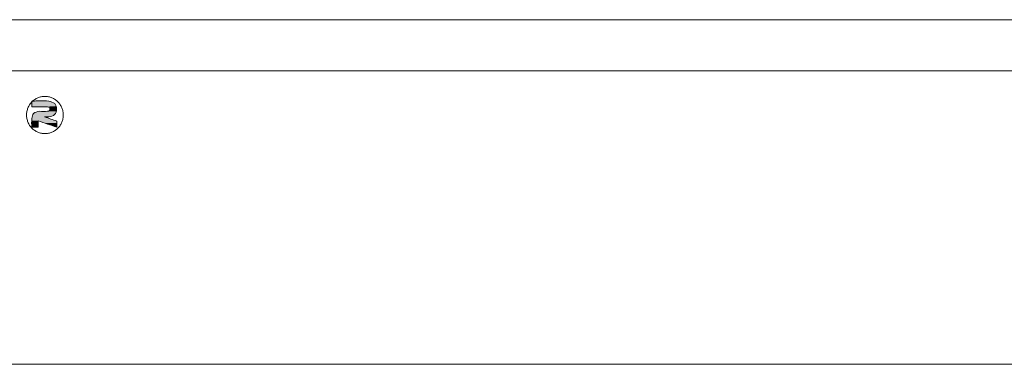
# Model space of a CAD drawing. Extents: x 527 to 1178, y -87 to 362.
# Drawn here: x 670 to 803, y 315 to 362 of the extents above; entities that cross this region are included whole.
import ezdxf

# ---------------------------------------------------------------- set-up
doc = ezdxf.new("R2010")
doc.units = 0
doc.header["$MEASUREMENT"] = 0
doc.layers.get('0').update_dxf_attribs({"lineweight": 0})

msp = doc.modelspace()

# ---------------------------------------------------------------- linework, layer by layer
at = {"color": 7, "linetype": 'Continuous', "lineweight": 0}
for p, q in [((1177.539, 361.852), (527.068, 361.852)), ((1170.636, 354.949), (533.972, 354.949)), ((533.972, 315.36), (1170.636, 315.36))]:
    msp.add_line(p, q, dxfattribs=at)
at = {"color": 3, "linetype": 'Continuous', "lineweight": 0}
for points, knots in [([(673.376, 346.487), (673.538, 346.497), (673.862, 346.516), (674.33, 346.665), (674.76, 346.898), (675.138, 347.212), (675.447, 347.595), (675.677, 348.031), (675.818, 348.504), (675.865, 348.996), (675.817, 349.488), (675.675, 349.961), (675.445, 350.397), (675.135, 350.779), (674.757, 351.093), (674.326, 351.326), (673.858, 351.469), (673.372, 351.517), (672.886, 351.468), (672.418, 351.324), (671.988, 351.091), (671.61, 350.776), (671.301, 350.394), (671.071, 349.958), (670.93, 349.484), (670.882, 348.992), (670.931, 348.5), (671.073, 348.027), (671.303, 347.591), (671.613, 347.209), (671.991, 346.895), (672.422, 346.664), (672.89, 346.515), (673.214, 346.497), (673.376, 346.487)], [0, 0, 0, 0, 0.4853563, 0.9711743, 1.4578443, 1.9456252, 2.4346056, 2.9246917, 3.4156224, 3.9070095, 4.3983966, 4.8893273, 5.3794134, 5.8683938, 6.3561747, 6.8428447, 7.3286627, 7.814019, 8.2993753, 8.7851933, 9.2718633, 9.7596441, 10.2486246, 10.7387107, 11.2296413, 11.7210285, 12.2124156, 12.7033462, 13.1934324, 13.6824128, 14.1701937, 14.6568636, 15.1426816, 15.6280379, 15.6280379, 15.6280379, 15.6280379]), ([(671.613, 350.852), (672.355, 350.917), (673.383, 351.008), (674.764, 350.652), (675.048, 349.794), (674.759, 348.93), (674.186, 348.801), (673.882, 348.732)], [0, 0, 0, 0, 2.2695554, 3.1398269, 3.919497, 4.6929119, 5.5648871, 5.5648871, 5.5648871, 5.5648871]), ([(673.882, 348.732), (674.186, 348.801), (674.759, 348.929), (675.048, 349.794), (674.764, 350.652), (673.418, 351.001), (672.422, 350.914), (671.712, 350.852)], [0, 0, 0, 0, 0.8719752, 1.6453901, 2.4250602, 3.2953318, 5.4657146, 5.4657146, 5.4657146, 5.4657146]), ([(672.656, 349.491), (672.341, 349.437), (671.766, 349.339), (671.55, 348.333), (671.589, 347.721), (671.613, 347.342)], [0, 0, 0, 0, 0.8635267, 1.5812385, 2.7474923, 2.7474923, 2.7474923, 2.7474923]), ([(671.613, 347.342), (671.589, 347.721), (671.55, 348.333), (671.766, 349.339), (672.341, 349.437), (672.656, 349.491)], [0, 0, 0, 0, 1.1662538, 1.8839656, 2.7474923, 2.7474923, 2.7474923, 2.7474923]), ([(673.739, 350.102), (673.827, 350.082), (673.996, 350.043), (674.079, 349.789), (673.993, 349.54), (673.442, 349.424), (673.008, 349.461), (672.656, 349.491)], [0, 0, 0, 0, 0.2547767, 0.4855057, 0.7087842, 0.9572108, 2.040512, 2.040512, 2.040512, 2.040512]), ([(672.656, 349.491), (673.008, 349.461), (673.442, 349.424), (673.993, 349.54), (674.079, 349.789), (673.996, 350.043), (673.827, 350.082), (673.739, 350.102)], [0, 0, 0, 0, 1.0833012, 1.3317278, 1.5550064, 1.7857353, 2.040512, 2.040512, 2.040512, 2.040512])]:
    msp.add_open_spline(points, degree=3, knots=knots, dxfattribs=at)
for points in [[(671.712, 350.852), (671.679, 350.82), (671.646, 350.788), (671.613, 350.756)], [(671.613, 350.102), (671.613, 350.352), (671.613, 350.602), (671.613, 350.852)], [(671.613, 350.756), (671.613, 350.538), (671.613, 350.32), (671.613, 350.102)], [(671.613, 350.102), (672.321, 350.102), (673.03, 350.102), (673.739, 350.102)], [(673.739, 350.102), (673.03, 350.102), (672.321, 350.102), (671.613, 350.102)], [(672.476, 347.342), (672.476, 347.634), (672.476, 347.926), (672.476, 348.218)], [(672.476, 348.218), (673.314, 347.925), (674.152, 347.633), (674.99, 347.34)], [(672.476, 348.218), (672.476, 347.926), (672.476, 347.634), (672.476, 347.342)], [(674.99, 347.34), (674.152, 347.633), (673.314, 347.925), (672.476, 348.218)], [(674.99, 348.173), (674.437, 348.359), (673.884, 348.546), (673.331, 348.732)], [(673.331, 348.732), (673.515, 348.732), (673.699, 348.732), (673.882, 348.732)], [(673.331, 348.732), (673.884, 348.546), (674.437, 348.359), (674.99, 348.173)], [(673.882, 348.732), (673.699, 348.732), (673.515, 348.732), (673.331, 348.732)], [(674.99, 347.34), (674.99, 347.618), (674.99, 347.895), (674.99, 348.173)], [(674.99, 348.173), (674.99, 347.895), (674.99, 347.618), (674.99, 347.34)], [(671.613, 347.342), (671.9, 347.342), (672.188, 347.342), (672.476, 347.342)], [(672.476, 347.342), (672.188, 347.342), (671.9, 347.342), (671.613, 347.342)]]:
    msp.add_open_spline(points, degree=3, dxfattribs=at)
for points in [[(671.615, 350.758), (674.18, 350.792), (671.613, 350.756)], [(674.18, 350.792), (674.323, 350.746), (671.613, 350.756)], [(671.613, 350.72), (671.613, 350.756), (674.323, 350.746)], [(674.323, 350.746), (674.457, 350.688), (671.613, 350.72)], [(671.613, 350.68), (671.613, 350.72), (674.457, 350.688)], [(671.613, 350.68), (674.457, 350.688), (671.613, 350.637)], [(674.457, 350.688), (674.58, 350.615), (671.613, 350.637)], [(671.613, 350.592), (671.613, 350.637), (674.58, 350.615)], [(671.613, 350.592), (674.58, 350.615), (671.613, 350.545)], [(674.58, 350.615), (674.688, 350.523), (671.613, 350.545)], [(671.613, 350.496), (671.613, 350.545), (674.688, 350.523)], [(674.688, 350.523), (674.769, 350.425), (671.613, 350.496)], [(671.613, 350.424), (671.613, 350.496), (674.769, 350.425)], [(671.617, 350.76), (674.18, 350.792), (671.615, 350.758)], [(671.619, 350.762), (674.18, 350.792), (671.617, 350.76)], [(671.621, 350.764), (674.18, 350.792), (671.619, 350.762)], [(671.623, 350.766), (674.18, 350.792), (671.621, 350.764)], [(671.625, 350.768), (674.18, 350.792), (671.623, 350.766)], [(671.627, 350.77), (674.18, 350.792), (671.625, 350.768)], [(671.629, 350.773), (674.18, 350.792), (671.627, 350.77)], [(671.631, 350.775), (674.18, 350.792), (671.629, 350.773)], [(671.633, 350.777), (674.18, 350.792), (671.631, 350.775)], [(671.635, 350.779), (674.18, 350.792), (671.633, 350.777)], [(671.637, 350.781), (674.18, 350.792), (671.635, 350.779)], [(671.639, 350.783), (674.18, 350.792), (671.637, 350.781)], [(671.641, 350.785), (674.18, 350.792), (671.639, 350.783)], [(671.644, 350.787), (674.18, 350.792), (671.641, 350.785)], [(671.646, 350.789), (674.18, 350.792), (671.644, 350.787)], [(671.648, 350.791), (674.18, 350.792), (671.646, 350.789)], [(671.648, 350.791), (671.65, 350.793), (674.18, 350.792)], [(671.652, 350.795), (674.032, 350.826), (671.65, 350.793)], [(674.032, 350.826), (674.18, 350.792), (671.65, 350.793)], [(671.654, 350.797), (674.032, 350.826), (671.652, 350.795)], [(671.656, 350.799), (674.032, 350.826), (671.654, 350.797)], [(671.658, 350.802), (674.032, 350.826), (671.656, 350.799)], [(671.66, 350.804), (674.032, 350.826), (671.658, 350.802)], [(671.662, 350.806), (674.032, 350.826), (671.66, 350.804)], [(671.665, 350.808), (674.032, 350.826), (671.662, 350.806)], [(671.667, 350.81), (674.032, 350.826), (671.665, 350.808)], [(671.669, 350.812), (674.032, 350.826), (671.667, 350.81)], [(671.671, 350.814), (674.032, 350.826), (671.669, 350.812)], [(671.673, 350.816), (674.032, 350.826), (671.671, 350.814)], [(671.675, 350.818), (674.032, 350.826), (671.673, 350.816)], [(671.677, 350.82), (674.032, 350.826), (671.675, 350.818)], [(671.679, 350.822), (674.032, 350.826), (671.677, 350.82)], [(671.682, 350.824), (674.032, 350.826), (671.679, 350.822)], [(671.684, 350.826), (674.032, 350.826), (671.682, 350.824)], [(671.684, 350.826), (671.686, 350.828), (674.032, 350.826)], [(671.688, 350.83), (673.882, 350.852), (671.686, 350.828)], [(673.882, 350.852), (674.032, 350.826), (671.686, 350.828)], [(671.69, 350.832), (673.882, 350.852), (671.688, 350.83)], [(671.692, 350.834), (673.882, 350.852), (671.69, 350.832)], [(671.694, 350.836), (673.882, 350.852), (671.692, 350.834)], [(671.697, 350.838), (673.882, 350.852), (671.694, 350.836)], [(671.699, 350.84), (673.882, 350.852), (671.697, 350.838)], [(671.701, 350.842), (673.882, 350.852), (671.699, 350.84)], [(671.703, 350.844), (673.882, 350.852), (671.701, 350.842)], [(671.705, 350.846), (673.882, 350.852), (671.703, 350.844)], [(671.707, 350.848), (673.882, 350.852), (671.705, 350.846)], [(671.71, 350.85), (673.882, 350.852), (671.707, 350.848)], [(671.71, 350.85), (671.712, 350.852), (673.882, 350.852)], [(672.02, 350.858), (673.565, 350.888), (671.712, 350.852)], [(673.565, 350.888), (673.882, 350.852), (671.712, 350.852)], [(672.328, 350.872), (673.565, 350.888), (672.02, 350.858)], [(672.328, 350.872), (672.634, 350.888), (673.565, 350.888)], [(672.942, 350.899), (673.252, 350.901), (672.634, 350.888)], [(673.252, 350.901), (673.565, 350.888), (672.634, 350.888)], [(671.613, 350.424), (674.769, 350.425), (671.613, 350.353)], [(674.769, 350.425), (674.837, 350.313), (671.613, 350.353)], [(671.613, 350.308), (671.613, 350.353), (674.837, 350.313)], [(671.613, 350.308), (674.837, 350.313), (671.613, 350.266)], [(671.613, 350.266), (674.837, 350.313), (671.613, 350.227)], [(671.613, 350.227), (674.837, 350.313), (671.613, 350.2)], [(674.837, 350.313), (674.889, 350.191), (671.613, 350.2)], [(671.613, 350.176), (671.613, 350.2), (674.889, 350.191)], [(671.613, 350.176), (674.889, 350.191), (671.613, 350.155)], [(671.613, 350.155), (674.889, 350.191), (671.613, 350.137)], [(671.613, 350.137), (674.889, 350.191), (671.613, 350.122)], [(671.613, 350.122), (674.889, 350.191), (671.613, 350.111)], [(671.613, 350.111), (674.889, 350.191), (671.613, 350.104)], [(671.613, 350.104), (674.889, 350.191), (671.613, 350.102)], [(671.613, 350.102), (674.889, 350.191), (671.62, 350.102)], [(671.62, 350.102), (674.889, 350.191), (671.644, 350.102)], [(671.644, 350.102), (674.889, 350.191), (671.681, 350.102)], [(671.681, 350.102), (674.889, 350.191), (671.73, 350.102)], [(671.73, 350.102), (674.889, 350.191), (671.792, 350.102)], [(671.749, 349.054), (671.794, 349.123), (674.688, 349.066)], [(671.792, 350.102), (674.889, 350.191), (671.864, 350.102)], [(671.847, 349.187), (674.784, 349.188), (671.794, 349.123)], [(674.784, 349.188), (674.688, 349.066), (671.794, 349.123)], [(671.847, 349.187), (671.924, 349.256), (674.784, 349.188)], [(671.864, 350.102), (674.889, 350.191), (671.945, 350.102)], [(672.012, 349.316), (674.859, 349.325), (671.924, 349.256)], [(674.859, 349.325), (674.784, 349.188), (671.924, 349.256)], [(671.945, 350.102), (674.889, 350.191), (672.034, 350.102)], [(672.012, 349.316), (672.11, 349.368), (674.859, 349.325)], [(672.034, 350.102), (674.889, 350.191), (672.13, 350.102)], [(672.214, 349.412), (674.913, 349.474), (672.11, 349.368)], [(674.913, 349.474), (674.859, 349.325), (672.11, 349.368)], [(672.13, 350.102), (674.889, 350.191), (672.232, 350.102)], [(672.323, 349.446), (674.913, 349.474), (672.214, 349.412)], [(672.232, 350.102), (674.889, 350.191), (672.339, 350.102)], [(673.274, 349.466), (674.913, 349.474), (672.323, 349.446)], [(672.323, 349.446), (672.434, 349.471), (673.042, 349.47)], [(673.155, 349.467), (672.323, 349.446), (673.042, 349.47)], [(673.274, 349.466), (672.323, 349.446), (673.155, 349.467)], [(672.339, 350.102), (674.889, 350.191), (672.449, 350.102)], [(672.434, 349.471), (672.546, 349.486), (672.744, 349.485)], [(672.791, 349.482), (672.434, 349.471), (672.744, 349.485)], [(672.844, 349.479), (672.434, 349.471), (672.791, 349.482)], [(672.905, 349.476), (672.434, 349.471), (672.844, 349.479)], [(672.971, 349.473), (672.434, 349.471), (672.905, 349.476)], [(672.971, 349.473), (673.042, 349.47), (672.434, 349.471)], [(672.449, 350.102), (674.889, 350.191), (672.562, 350.102)], [(672.669, 349.49), (672.546, 349.486), (672.659, 349.491)], [(672.546, 349.486), (672.656, 349.491), (672.659, 349.491)], [(672.685, 349.489), (672.546, 349.486), (672.669, 349.49)], [(672.707, 349.487), (672.546, 349.486), (672.685, 349.489)], [(672.707, 349.487), (672.744, 349.485), (672.546, 349.486)], [(672.562, 350.102), (674.889, 350.191), (672.676, 350.102)], [(672.676, 350.102), (674.889, 350.191), (672.789, 350.102)], [(672.789, 350.102), (674.889, 350.191), (672.902, 350.102)], [(672.902, 350.102), (674.889, 350.191), (673.012, 350.102)], [(673.012, 350.102), (674.889, 350.191), (673.119, 350.102)], [(673.119, 350.102), (674.889, 350.191), (673.221, 350.102)], [(673.221, 350.102), (674.889, 350.191), (673.317, 350.102)], [(673.395, 349.467), (674.913, 349.474), (673.274, 349.466)], [(673.317, 350.102), (674.889, 350.191), (673.407, 350.102)], [(673.515, 349.472), (674.913, 349.474), (673.395, 349.467)], [(673.407, 350.102), (674.889, 350.191), (673.488, 350.102)], [(673.488, 350.102), (674.889, 350.191), (673.56, 350.102)], [(673.515, 349.472), (673.63, 349.479), (674.913, 349.474)], [(673.56, 350.102), (674.889, 350.191), (673.621, 350.102)], [(673.621, 350.102), (674.889, 350.191), (673.671, 350.102)], [(673.63, 349.479), (673.739, 349.491), (674.913, 349.474)], [(673.671, 350.102), (674.889, 350.191), (673.708, 350.102)], [(673.708, 350.102), (674.889, 350.191), (673.731, 350.102)], [(673.731, 350.102), (674.889, 350.191), (673.739, 350.102)], [(673.739, 350.102), (674.889, 350.191), (673.79, 350.098)], [(673.794, 349.5), (674.946, 349.63), (673.739, 349.491)], [(674.946, 349.63), (674.913, 349.474), (673.739, 349.491)], [(673.79, 350.098), (674.889, 350.191), (673.841, 350.086)], [(673.846, 349.511), (674.946, 349.63), (673.794, 349.5)], [(673.841, 350.086), (674.889, 350.191), (673.89, 350.065)], [(673.893, 349.527), (674.946, 349.63), (673.846, 349.511)], [(674.889, 350.191), (674.926, 350.062), (673.89, 350.065)], [(673.935, 350.038), (673.89, 350.065), (674.926, 350.062)], [(673.935, 349.549), (674.946, 349.63), (673.893, 349.527)], [(673.935, 350.038), (674.926, 350.062), (673.974, 350.004)], [(673.971, 349.578), (674.946, 349.63), (673.935, 349.549)], [(673.999, 349.612), (674.946, 349.63), (673.971, 349.578)], [(673.974, 350.004), (674.926, 350.062), (674.003, 349.967)], [(673.999, 349.612), (674.021, 349.651), (674.946, 349.63)], [(674.926, 350.062), (674.949, 349.927), (674.003, 349.967)], [(674.025, 349.926), (674.003, 349.967), (674.949, 349.927)], [(674.037, 349.694), (674.956, 349.791), (674.021, 349.651)], [(674.956, 349.791), (674.946, 349.63), (674.021, 349.651)], [(674.025, 349.926), (674.949, 349.927), (674.041, 349.882)], [(674.048, 349.74), (674.956, 349.791), (674.037, 349.694)], [(674.041, 349.882), (674.949, 349.927), (674.05, 349.835)], [(674.052, 349.787), (674.956, 349.791), (674.048, 349.74)], [(674.949, 349.927), (674.956, 349.791), (674.05, 349.835)], [(674.052, 349.787), (674.05, 349.835), (674.956, 349.791)], [(671.595, 347.992), (671.599, 348.255), (672.476, 348.218)], [(672.476, 348.214), (671.595, 347.992), (672.476, 348.218)], [(672.476, 348.205), (671.595, 347.992), (672.476, 348.214)], [(672.476, 348.19), (671.595, 347.992), (672.476, 348.205)], [(672.476, 348.169), (671.595, 347.992), (672.476, 348.19)], [(672.476, 348.144), (671.595, 347.992), (672.476, 348.169)], [(672.476, 348.114), (671.595, 347.992), (672.476, 348.144)], [(672.476, 348.081), (671.595, 347.992), (672.476, 348.114)], [(672.476, 348.044), (671.595, 347.992), (672.476, 348.081)], [(672.476, 348.004), (671.595, 347.992), (672.476, 348.044)], [(672.476, 348.004), (672.476, 347.962), (671.595, 347.992)], [(671.596, 347.865), (671.595, 347.992), (672.476, 347.962)], [(672.476, 347.918), (671.596, 347.865), (672.476, 347.962)], [(672.476, 347.873), (671.596, 347.865), (672.476, 347.918)], [(672.476, 347.873), (672.476, 347.827), (671.596, 347.865)], [(671.598, 347.745), (671.596, 347.865), (672.476, 347.827)], [(672.476, 347.78), (671.598, 347.745), (672.476, 347.827)], [(671.599, 348.255), (671.604, 348.384), (674.423, 348.364)], [(674.507, 348.336), (671.599, 348.255), (674.423, 348.364)], [(674.586, 348.309), (671.599, 348.255), (674.507, 348.336)], [(674.661, 348.284), (671.599, 348.255), (674.586, 348.309)], [(674.731, 348.26), (671.599, 348.255), (674.661, 348.284)], [(674.731, 348.26), (674.794, 348.239), (671.599, 348.255)], [(674.794, 348.239), (672.476, 348.218), (671.599, 348.255)], [(671.604, 348.384), (671.613, 348.509), (674.072, 348.483)], [(674.161, 348.453), (671.604, 348.384), (674.072, 348.483)], [(674.249, 348.423), (671.604, 348.384), (674.161, 348.453)], [(674.337, 348.393), (671.604, 348.384), (674.249, 348.423)], [(674.337, 348.393), (674.423, 348.364), (671.604, 348.384)], [(671.613, 348.509), (671.628, 348.651), (673.591, 348.645)], [(673.66, 348.621), (671.613, 348.509), (673.591, 348.645)], [(673.735, 348.596), (671.613, 348.509), (673.66, 348.621)], [(673.815, 348.569), (671.613, 348.509), (673.735, 348.596)], [(673.898, 348.541), (671.613, 348.509), (673.815, 348.569)], [(673.984, 348.512), (671.613, 348.509), (673.898, 348.541)], [(673.984, 348.512), (674.072, 348.483), (671.613, 348.509)], [(671.628, 348.651), (671.65, 348.78), (673.331, 348.732)], [(673.338, 348.73), (671.628, 348.651), (673.331, 348.732)], [(673.356, 348.724), (671.628, 348.651), (673.338, 348.73)], [(673.384, 348.715), (671.628, 348.651), (673.356, 348.724)], [(673.423, 348.701), (671.628, 348.651), (673.384, 348.715)], [(673.471, 348.685), (671.628, 348.651), (673.423, 348.701)], [(673.527, 348.666), (671.628, 348.651), (673.471, 348.685)], [(673.527, 348.666), (673.591, 348.645), (671.628, 348.651)], [(671.65, 348.78), (671.681, 348.898), (674.454, 348.884)], [(674.318, 348.819), (671.65, 348.78), (674.454, 348.884)], [(674.318, 348.819), (674.175, 348.771), (671.65, 348.78)], [(674.175, 348.771), (673.331, 348.732), (671.65, 348.78)], [(671.681, 348.898), (671.711, 348.979), (674.578, 348.967)], [(674.578, 348.967), (674.454, 348.884), (671.681, 348.898)], [(671.749, 349.054), (674.688, 349.066), (671.711, 348.979)], [(674.688, 349.066), (674.578, 348.967), (671.711, 348.979)], [(674.85, 348.22), (672.476, 348.218), (674.794, 348.239)], [(672.476, 348.218), (674.85, 348.22), (672.486, 348.214)], [(672.486, 348.214), (674.85, 348.22), (672.513, 348.205)], [(674.85, 348.22), (674.898, 348.204), (672.513, 348.205)], [(672.557, 348.189), (672.513, 348.205), (674.898, 348.204)], [(674.937, 348.191), (672.557, 348.189), (674.898, 348.204)], [(674.937, 348.191), (674.966, 348.181), (672.557, 348.189)], [(672.616, 348.169), (672.557, 348.189), (674.966, 348.181)], [(674.984, 348.175), (672.616, 348.169), (674.966, 348.181)], [(674.99, 348.173), (672.616, 348.169), (674.984, 348.175)], [(674.99, 348.17), (672.616, 348.169), (674.99, 348.173)], [(674.99, 348.17), (674.99, 348.161), (672.616, 348.169)], [(672.688, 348.144), (672.616, 348.169), (674.99, 348.161)], [(674.99, 348.146), (672.688, 348.144), (674.99, 348.161)], [(674.99, 348.146), (674.99, 348.127), (672.688, 348.144)], [(672.773, 348.114), (672.688, 348.144), (674.99, 348.127)], [(674.99, 348.127), (674.99, 348.103), (672.773, 348.114)], [(672.869, 348.08), (672.773, 348.114), (674.99, 348.103)], [(674.99, 348.103), (674.99, 348.075), (672.869, 348.08)], [(672.975, 348.044), (672.869, 348.08), (674.99, 348.075)], [(674.99, 348.075), (674.99, 348.043), (672.975, 348.044)], [(673.089, 348.004), (672.975, 348.044), (674.99, 348.043)], [(674.99, 348.008), (673.089, 348.004), (674.99, 348.043)], [(674.99, 348.008), (674.99, 347.97), (673.089, 348.004)], [(673.209, 347.962), (673.089, 348.004), (674.99, 347.97)], [(674.99, 347.97), (674.99, 347.93), (673.209, 347.962)], [(673.335, 347.918), (673.209, 347.962), (674.99, 347.93)], [(674.029, 348.742), (673.331, 348.732), (674.175, 348.771)], [(673.331, 348.732), (674.029, 348.742), (673.334, 348.732)], [(673.334, 348.732), (674.029, 348.742), (673.339, 348.732)], [(674.99, 347.93), (674.99, 347.888), (673.335, 347.918)], [(673.466, 347.872), (673.335, 347.918), (674.99, 347.888)], [(673.339, 348.732), (674.029, 348.742), (673.349, 348.732)], [(673.349, 348.732), (674.029, 348.742), (673.362, 348.732)], [(673.362, 348.732), (674.029, 348.742), (673.378, 348.732)], [(673.378, 348.732), (674.029, 348.742), (673.396, 348.732)], [(673.396, 348.732), (674.029, 348.742), (673.417, 348.732)], [(673.417, 348.732), (674.029, 348.742), (673.441, 348.732)], [(673.441, 348.732), (674.029, 348.742), (673.466, 348.732)], [(673.466, 348.732), (674.029, 348.742), (673.492, 348.732)], [(674.99, 347.888), (674.99, 347.845), (673.466, 347.872)], [(673.599, 347.826), (673.466, 347.872), (674.99, 347.845)], [(673.492, 348.732), (674.029, 348.742), (673.52, 348.732)], [(673.52, 348.732), (674.029, 348.742), (673.548, 348.732)], [(673.548, 348.732), (674.029, 348.742), (673.577, 348.732)], [(673.577, 348.732), (674.029, 348.742), (673.607, 348.732)], [(674.99, 347.845), (674.99, 347.801), (673.599, 347.826)], [(673.733, 347.779), (673.599, 347.826), (674.99, 347.801)], [(673.607, 348.732), (674.029, 348.742), (673.636, 348.732)], [(673.636, 348.732), (674.029, 348.742), (673.665, 348.732)], [(673.665, 348.732), (674.029, 348.742), (673.694, 348.732)], [(673.694, 348.732), (674.029, 348.742), (673.722, 348.732)], [(673.722, 348.732), (674.029, 348.742), (673.748, 348.732)], [(674.99, 347.801), (674.99, 347.756), (673.733, 347.779)], [(673.748, 348.732), (674.029, 348.742), (673.773, 348.732)], [(673.773, 348.732), (674.029, 348.742), (673.796, 348.732)], [(673.796, 348.732), (674.029, 348.742), (673.817, 348.732)], [(673.817, 348.732), (674.029, 348.742), (673.836, 348.732)], [(673.836, 348.732), (674.029, 348.742), (673.852, 348.732)], [(673.852, 348.732), (674.029, 348.742), (673.864, 348.732)], [(673.864, 348.732), (674.029, 348.742), (673.874, 348.732)], [(673.874, 348.732), (674.029, 348.742), (673.88, 348.732)], [(674.029, 348.742), (673.882, 348.732), (673.88, 348.732)], [(672.476, 347.78), (672.476, 347.733), (671.598, 347.745)], [(671.6, 347.635), (671.598, 347.745), (672.476, 347.733)], [(672.476, 347.687), (671.6, 347.635), (672.476, 347.733)], [(672.476, 347.641), (671.6, 347.635), (672.476, 347.687)], [(672.476, 347.641), (672.476, 347.597), (671.6, 347.635)], [(671.604, 347.538), (671.6, 347.635), (672.476, 347.597)], [(672.476, 347.555), (671.604, 347.538), (672.476, 347.597)], [(672.476, 347.555), (672.476, 347.516), (671.604, 347.538)], [(671.606, 347.482), (671.604, 347.538), (672.476, 347.516)], [(672.476, 347.516), (672.476, 347.479), (671.606, 347.482)], [(671.608, 347.434), (671.606, 347.482), (672.476, 347.479)], [(672.476, 347.446), (671.608, 347.434), (672.476, 347.479)], [(672.476, 347.446), (672.476, 347.416), (671.608, 347.434)], [(671.61, 347.395), (671.608, 347.434), (672.476, 347.416)], [(672.476, 347.416), (672.476, 347.391), (671.61, 347.395)], [(671.611, 347.366), (671.61, 347.395), (672.476, 347.391)], [(672.476, 347.37), (671.611, 347.366), (672.476, 347.391)], [(672.476, 347.37), (672.476, 347.355), (671.611, 347.366)], [(671.612, 347.349), (671.611, 347.366), (672.476, 347.355)], [(672.476, 347.355), (672.476, 347.346), (671.612, 347.349)], [(671.613, 347.342), (671.612, 347.349), (672.476, 347.346)], [(671.613, 347.342), (672.476, 347.346), (671.616, 347.342)], [(671.616, 347.342), (672.476, 347.346), (671.625, 347.342)], [(671.625, 347.342), (672.476, 347.346), (671.64, 347.342)], [(671.64, 347.342), (672.476, 347.346), (671.66, 347.342)], [(671.66, 347.342), (672.476, 347.346), (671.685, 347.342)], [(671.685, 347.342), (672.476, 347.346), (671.715, 347.342)], [(671.715, 347.342), (672.476, 347.346), (671.747, 347.342)], [(671.747, 347.342), (672.476, 347.346), (671.784, 347.342)], [(671.784, 347.342), (672.476, 347.346), (671.823, 347.342)], [(671.823, 347.342), (672.476, 347.346), (671.864, 347.342)], [(671.864, 347.342), (672.476, 347.346), (671.908, 347.342)], [(671.908, 347.342), (672.476, 347.346), (671.953, 347.342)], [(671.953, 347.342), (672.476, 347.346), (671.998, 347.342)], [(671.998, 347.342), (672.476, 347.346), (672.044, 347.342)], [(672.044, 347.342), (672.476, 347.346), (672.091, 347.342)], [(672.091, 347.342), (672.476, 347.346), (672.136, 347.342)], [(672.136, 347.342), (672.476, 347.346), (672.181, 347.342)], [(672.181, 347.342), (672.476, 347.346), (672.225, 347.342)], [(672.225, 347.342), (672.476, 347.346), (672.266, 347.342)], [(672.266, 347.342), (672.476, 347.346), (672.305, 347.342)], [(672.305, 347.342), (672.476, 347.346), (672.341, 347.342)], [(672.341, 347.342), (672.476, 347.346), (672.374, 347.342)], [(672.374, 347.342), (672.476, 347.346), (672.404, 347.342)], [(672.404, 347.342), (672.476, 347.346), (672.429, 347.342)], [(672.429, 347.342), (672.476, 347.346), (672.449, 347.342)], [(672.449, 347.342), (672.476, 347.346), (672.464, 347.342)], [(672.464, 347.342), (672.476, 347.346), (672.473, 347.342)], [(672.476, 347.346), (672.476, 347.342), (672.473, 347.342)], [(673.868, 347.732), (673.733, 347.779), (674.99, 347.756)], [(674.99, 347.756), (674.99, 347.712), (673.868, 347.732)], [(674.001, 347.685), (673.868, 347.732), (674.99, 347.712)], [(674.99, 347.712), (674.99, 347.668), (674.001, 347.685)], [(674.131, 347.64), (674.001, 347.685), (674.99, 347.668)], [(674.99, 347.668), (674.99, 347.625), (674.131, 347.64)], [(674.257, 347.596), (674.131, 347.64), (674.99, 347.625)], [(674.99, 347.625), (674.99, 347.583), (674.257, 347.596)], [(674.378, 347.554), (674.257, 347.596), (674.99, 347.583)], [(674.99, 347.583), (674.99, 347.543), (674.378, 347.554)], [(674.492, 347.514), (674.378, 347.554), (674.99, 347.543)], [(674.99, 347.543), (674.99, 347.505), (674.492, 347.514)], [(674.597, 347.477), (674.492, 347.514), (674.99, 347.505)], [(674.99, 347.505), (674.99, 347.47), (674.597, 347.477)], [(674.693, 347.444), (674.597, 347.477), (674.99, 347.47)], [(674.99, 347.47), (674.99, 347.438), (674.693, 347.444)], [(674.778, 347.414), (674.693, 347.444), (674.99, 347.438)], [(674.99, 347.438), (674.99, 347.41), (674.778, 347.414)], [(674.851, 347.389), (674.778, 347.414), (674.99, 347.41)], [(674.99, 347.41), (674.99, 347.386), (674.851, 347.389)], [(674.91, 347.368), (674.851, 347.389), (674.99, 347.386)], [(674.99, 347.386), (674.99, 347.367), (674.91, 347.368)], [(674.953, 347.353), (674.91, 347.368), (674.99, 347.367)], [(674.99, 347.367), (674.99, 347.352), (674.953, 347.353)], [(674.981, 347.343), (674.953, 347.353), (674.99, 347.352)], [(674.99, 347.352), (674.99, 347.343), (674.981, 347.343)], [(674.99, 347.34), (674.981, 347.343), (674.99, 347.343)]]:
    msp.add_solid(points, dxfattribs=at)

doc.saveas('drawing.dxf')
